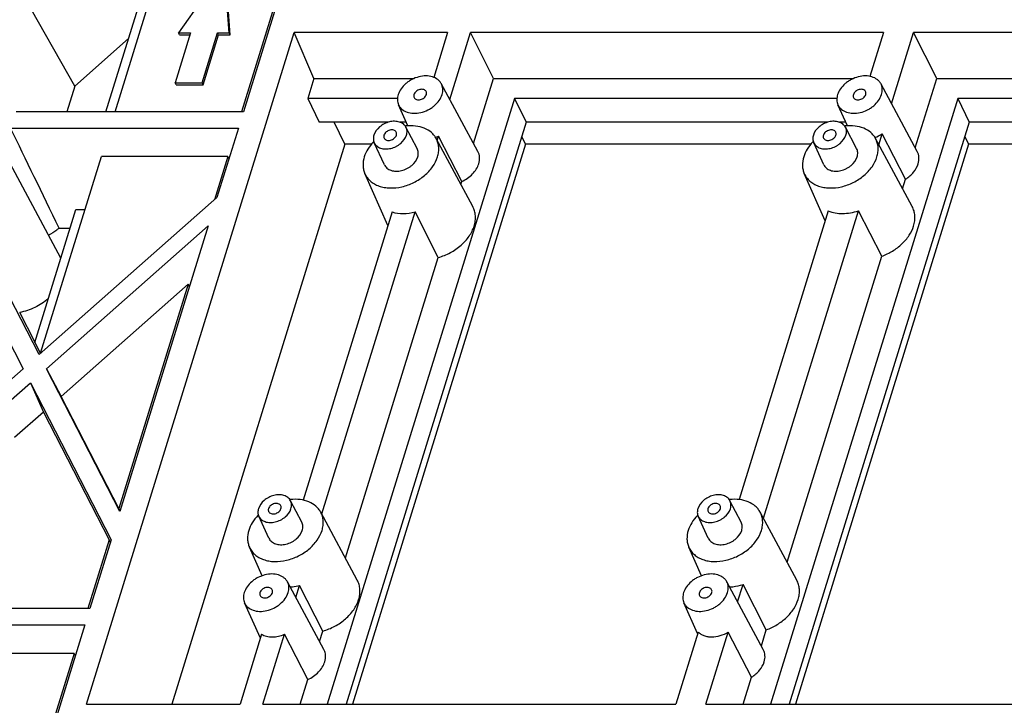
# Model space of a CAD drawing. Units: millimetres. Extents: x 2345 to 3028, y 489 to 972.
# Drawn here: x 2484 to 2514, y 610 to 631 of the extents above; entities that cross this region are included whole.
import ezdxf

# ---------------------------------------------------------------- set-up
doc = ezdxf.new("R2010")
doc.units = ezdxf.units.MM
doc.header["$LTSCALE"] = 30.734
doc.layers.get('0').update_dxf_attribs({"linetype": 'CONTINUOUS'})

msp = doc.modelspace()

# ---------------------------------------------------------------- linework, layer by layer
at = {"color": 7, "linetype": 'Continuous'}
for p, q in [((2486.621, 628.51), (2488.303, 633.952)), ((2489.98, 632.959), (2488.576, 630.942)), ((2490.137, 630.942), (2489.98, 632.959)), ((2490.167, 630.881), (2490.01, 632.898)), ((2485.372, 629.298), (2483.758, 632.151)), ((2491.628, 632.113), (2490.515, 628.51)), ((2491.686, 632.118), (2490.571, 628.51)), ((2486.337, 628.51), (2487.368, 631.846)), ((2485.372, 629.298), (2487.034, 630.765)), ((2485.741, 610.252), (2492.139, 630.954)), ((2488.941, 630.942), (2488.467, 629.407)), ((2488.606, 630.881), (2488.576, 630.942)), ((2488.576, 630.942), (2488.941, 630.942)), ((2488.606, 630.881), (2488.923, 630.881)), ((2489.297, 629.407), (2489.772, 630.942)), ((2489.327, 629.346), (2489.802, 630.881)), ((2489.802, 630.881), (2489.772, 630.942)), ((2489.772, 630.942), (2490.137, 630.942)), ((2489.802, 630.881), (2490.167, 630.881)), ((2490.167, 630.881), (2490.137, 630.942)), ((2492.744, 629.538), (2492.139, 630.954)), ((2496.863, 630.954), (2492.139, 630.954)), ((2496.863, 630.954), (2496.437, 629.573)), ((2496.932, 628.891), (2497.569, 630.954)), ((2498.281, 629.538), (2497.569, 630.954)), ((2510.29, 630.954), (2497.569, 630.954)), ((2510.29, 630.954), (2509.872, 629.603)), ((2510.543, 628.757), (2511.222, 630.954)), ((2511.933, 629.538), (2511.222, 630.954)), ((2523.83, 630.954), (2511.222, 630.954)), ((2492.744, 629.538), (2492.555, 628.924)), ((2492.744, 629.538), (2495.83, 629.538)), ((2497.662, 627.534), (2498.281, 629.538)), ((2498.281, 629.538), (2509.37, 629.538)), ((2511.273, 627.401), (2511.933, 629.538)), ((2511.933, 629.538), (2522.91, 629.538)), ((2485.372, 629.298), (2485.128, 628.51)), ((2488.497, 629.346), (2488.467, 629.407)), ((2488.467, 629.407), (2489.297, 629.407)), ((2488.497, 629.346), (2489.327, 629.346)), ((2489.327, 629.346), (2489.297, 629.407)), ((2497.795, 627.287), (2496.669, 629.378)), ((2511.335, 627.287), (2510.209, 629.378)), ((2492.555, 628.924), (2492.906, 628.188)), ((2495.318, 628.924), (2492.555, 628.924)), ((2498.926, 628.924), (2493.156, 610.252)), ((2498.926, 628.924), (2499.278, 628.188)), ((2508.858, 628.924), (2498.926, 628.924)), ((2512.579, 628.924), (2506.809, 610.252)), ((2512.579, 628.924), (2512.931, 628.188)), ((2522.397, 628.924), (2512.579, 628.924)), ((2495.64, 628.078), (2495.35, 628.73)), ((2509.18, 628.078), (2508.89, 628.73)), ((2490.571, 628.51), (2483.572, 628.51)), ((2483.397, 628.011), (2490.417, 628.011)), ((2490.417, 628.011), (2489.754, 625.864)), ((2495.031, 628.188), (2492.906, 628.188)), ((2493.694, 627.51), (2493.37, 628.188)), ((2499.278, 628.188), (2493.736, 610.252)), ((2495.591, 628.188), (2495.401, 628.188)), ((2495.926, 627.377), (2495.58, 628.038)), ((2508.571, 628.188), (2499.278, 628.188)), ((2512.931, 628.188), (2507.388, 610.252)), ((2509.131, 628.188), (2508.941, 628.188)), ((2509.465, 627.377), (2509.12, 628.038)), ((2522.111, 628.188), (2512.931, 628.188)), ((2496.541, 627.628), (2496.582, 627.759)), ((2497.3, 626.363), (2496.582, 627.759)), ((2499.144, 627.753), (2499.26, 627.51)), ((2510.153, 627.495), (2510.256, 627.828)), ((2510.975, 626.437), (2510.256, 627.828)), ((2512.796, 627.753), (2512.912, 627.51)), ((2484.942, 624.002), (2482.973, 627.681)), ((2493.694, 627.51), (2488.361, 610.252)), ((2494.511, 627.51), (2493.694, 627.51)), ((2499.26, 627.51), (2493.927, 610.252)), ((2494.914, 626.88), (2494.602, 627.558)), ((2497.638, 625.592), (2496.512, 627.683)), ((2508.051, 627.51), (2499.26, 627.51)), ((2512.912, 627.51), (2507.579, 610.252)), ((2508.454, 626.88), (2508.142, 627.558)), ((2511.177, 625.592), (2510.051, 627.683)), ((2521.591, 627.51), (2512.912, 627.51)), ((2484.321, 621.066), (2486.195, 627.13)), ((2490.088, 627.13), (2486.195, 627.13)), ((2490.088, 627.13), (2489.676, 625.795)), ((2490.088, 627.13), (2490.123, 627.06)), ((2495.025, 625.004), (2494.313, 626.604)), ((2508.498, 625.154), (2507.853, 626.604)), ((2497.272, 626.272), (2497.3, 626.363)), ((2510.883, 626.139), (2510.975, 626.437)), ((2489.754, 625.864), (2484.276, 621.026)), ((2484.276, 621.026), (2482.037, 625.38)), ((2484.14, 621.402), (2485.405, 625.494)), ((2485.405, 625.494), (2485.689, 625.494)), ((2495.154, 625.422), (2492.409, 616.541)), ((2492.983, 616.113), (2495.86, 625.422)), ((2496.576, 624.019), (2495.86, 625.422)), ((2508.592, 625.459), (2505.841, 616.558)), ((2506.594, 615.98), (2509.524, 625.459)), ((2510.24, 624.059), (2509.524, 625.459)), ((2481.536, 624.96), (2483.783, 620.591)), ((2484.499, 620.591), (2489.485, 624.994)), ((2489.485, 624.994), (2486.764, 616.189)), ((2484.89, 624.927), (2485.23, 624.927)), ((2507.325, 614.624), (2510.24, 624.059)), ((2493.713, 614.757), (2496.576, 624.019)), ((2484.958, 619.739), (2488.872, 623.195)), ((2488.872, 623.195), (2486.736, 616.282)), ((2488.908, 623.127), (2488.872, 623.195)), ((2484.145, 621.418), (2483.678, 622.327)), ((2484.14, 621.402), (2484.316, 621.062)), ((2483.783, 620.591), (2479.104, 616.459)), ((2486.764, 616.189), (2484.499, 620.591)), ((2484.499, 620.591), (2484.958, 619.739)), ((2479.438, 616.122), (2484.007, 620.156)), ((2484.007, 620.156), (2486.495, 615.319)), ((2484.007, 620.156), (2484.41, 619.254)), ((2486.736, 616.282), (2484.958, 619.739)), ((2484.41, 619.254), (2483.517, 618.466)), ((2484.41, 619.254), (2486.437, 615.314)), ((2492.367, 615.862), (2492.022, 616.523)), ((2505.907, 615.862), (2505.561, 616.523)), ((2486.772, 616.215), (2486.736, 616.282)), ((2494.079, 614.077), (2492.953, 616.168)), ((2507.619, 614.077), (2506.493, 616.168)), ((2491.356, 615.365), (2491.044, 616.043)), ((2504.895, 615.365), (2504.583, 616.043)), ((2486.437, 615.314), (2485.782, 613.195)), ((2486.495, 615.319), (2485.839, 613.195)), ((2486.47, 615.24), (2486.437, 615.314)), ((2491.146, 614.208), (2490.755, 615.089)), ((2504.686, 614.208), (2504.294, 615.089)), ((2493.051, 611.933), (2491.925, 614.024)), ((2492.187, 613.537), (2492.301, 613.908)), ((2493.017, 612.504), (2492.301, 613.908)), ((2506.59, 611.933), (2505.464, 614.024)), ((2505.798, 613.404), (2505.965, 613.944)), ((2506.682, 612.544), (2505.965, 613.944)), ((2485.839, 613.195), (2478.818, 613.195)), ((2491.093, 612.281), (2490.606, 613.377)), ((2504.566, 612.431), (2504.145, 613.377)), ((2478.685, 612.696), (2485.684, 612.696)), ((2485.684, 612.696), (2484.569, 609.088)), ((2506.529, 612.048), (2506.682, 612.544)), ((2491.131, 612.406), (2490.466, 610.252)), ((2491.172, 610.252), (2491.837, 612.406)), ((2492.555, 611.01), (2491.837, 612.406)), ((2492.917, 612.181), (2493.017, 612.504)), ((2504.579, 612.474), (2503.893, 610.252)), ((2504.824, 610.252), (2505.511, 612.474)), ((2506.231, 611.084), (2505.511, 612.474)), ((2485.356, 611.815), (2481.462, 611.815)), ((2485.356, 611.815), (2484.492, 609.019)), ((2485.356, 611.815), (2485.391, 611.746)), ((2492.321, 610.252), (2492.555, 611.01)), ((2505.974, 610.252), (2506.231, 611.084)), ((2485.741, 610.252), (2490.466, 610.252)), ((2491.172, 610.252), (2503.893, 610.252)), ((2504.824, 610.252), (2517.432, 610.252))]:
    msp.add_line(p, q, dxfattribs=at)
for centre, radius, start, end in [((2495.727, 626.622), 1.459, 95.9462, 96.5989), ((2509.266, 626.622), 1.459, 95.9462, 96.5989), ((2496.171, 628.723), 1.048, 287.4641, 293.0835), ((2509.708, 628.73), 1.056, 287.4891, 301.2387), ((2495.631, 626.577), 1.458, 135.6642, 136.4008), ((2509.171, 626.577), 1.458, 135.6642, 136.4008), ((2492.168, 615.107), 1.459, 95.9462, 96.5989), ((2505.708, 615.107), 1.459, 95.9462, 96.5989), ((2492.073, 615.062), 1.458, 135.6642, 136.4008), ((2505.613, 615.062), 1.458, 135.6642, 136.4008)]:
    msp.add_arc(centre, radius, start, end, dxfattribs=at)
msp.add_ellipse((2515.582, 557.469), major_axis=(-39.357, 84.593), ratio=0.011088, start_param=-0.652933, end_param=-0.589856, dxfattribs=at)
for points, knots in [([(2496.669, 629.378), (2496.656, 629.402), (2496.624, 629.449), (2496.537, 629.53), (2496.392, 629.6), (2496.19, 629.626), (2495.972, 629.596), (2495.795, 629.528), (2495.663, 629.451), (2495.544, 629.361), (2495.423, 629.23), (2495.359, 629.104), (2495.339, 629.041)], [0, 0, 0, 0, 0.05079, 0.102872, 0.213746, 0.336589, 0.469954, 0.609049, 0.678889, 0.747758, 0.879431, 1, 1, 1, 1]), ([(2510.209, 629.378), (2510.196, 629.402), (2510.163, 629.449), (2510.077, 629.53), (2509.932, 629.6), (2509.729, 629.626), (2509.512, 629.596), (2509.334, 629.528), (2509.203, 629.451), (2509.084, 629.361), (2508.963, 629.23), (2508.898, 629.104), (2508.879, 629.041)], [0, 0, 0, 0, 0.05079, 0.102872, 0.213746, 0.336589, 0.469954, 0.609049, 0.678889, 0.747758, 0.879431, 1, 1, 1, 1]), ([(2496.203, 629.133), (2496.196, 629.147), (2496.174, 629.174), (2496.126, 629.198), (2496.068, 629.207), (2496.006, 629.199), (2495.945, 629.176), (2495.876, 629.131), (2495.836, 629.079), (2495.824, 629.041)], [0, 0, 0, 0, 0.102455, 0.213145, 0.335932, 0.469593, 0.609332, 0.74866, 1, 1, 1, 1]), ([(2496.693, 629.041), (2496.711, 629.098), (2496.723, 629.187), (2496.703, 629.301), (2496.682, 629.353), (2496.669, 629.378)], [0, 0, 0, 0, 0.51609, 0.76021, 1, 1, 1, 1]), ([(2509.743, 629.133), (2509.736, 629.147), (2509.714, 629.174), (2509.666, 629.198), (2509.608, 629.207), (2509.546, 629.199), (2509.485, 629.176), (2509.415, 629.131), (2509.375, 629.079), (2509.364, 629.041)], [0, 0, 0, 0, 0.102455, 0.213145, 0.335932, 0.469593, 0.609332, 0.74866, 1, 1, 1, 1]), ([(2510.233, 629.041), (2510.25, 629.098), (2510.263, 629.187), (2510.243, 629.301), (2510.222, 629.353), (2510.209, 629.378)], [0, 0, 0, 0, 0.51609, 0.76021, 1, 1, 1, 1]), ([(2495.339, 629.041), (2495.323, 628.989), (2495.31, 628.907), (2495.324, 628.802), (2495.34, 628.753), (2495.35, 628.73)], [0, 0, 0, 0, 0.51604, 0.760579, 1, 1, 1, 1]), ([(2495.35, 628.73), (2495.362, 628.704), (2495.391, 628.654), (2495.473, 628.567), (2495.615, 628.489), (2495.82, 628.456), (2496.041, 628.48), (2496.223, 628.547), (2496.359, 628.624), (2496.481, 628.715), (2496.606, 628.848), (2496.673, 628.976), (2496.693, 629.041)], [0, 0, 0, 0, 0.050811, 0.102597, 0.212385, 0.334293, 0.467347, 0.606792, 0.676991, 0.746283, 0.878803, 1, 1, 1, 1]), ([(2495.824, 629.041), (2495.819, 629.025), (2495.815, 628.994), (2495.822, 628.963), (2495.829, 628.949)], [0, 0, 0, 0, 0.517399, 1, 1, 1, 1]), ([(2495.829, 628.949), (2495.836, 628.935), (2495.858, 628.908), (2495.906, 628.883), (2495.964, 628.875), (2496.026, 628.883), (2496.087, 628.906), (2496.157, 628.951), (2496.196, 629.003), (2496.208, 629.041)], [0, 0, 0, 0, 0.102455, 0.213145, 0.335932, 0.469593, 0.609332, 0.74866, 1, 1, 1, 1]), ([(2496.208, 629.041), (2496.213, 629.056), (2496.217, 629.088), (2496.21, 629.119), (2496.203, 629.133)], [0, 0, 0, 0, 0.517399, 1, 1, 1, 1]), ([(2508.879, 629.041), (2508.863, 628.989), (2508.85, 628.907), (2508.863, 628.802), (2508.879, 628.753), (2508.89, 628.73)], [0, 0, 0, 0, 0.51604, 0.760579, 1, 1, 1, 1]), ([(2508.89, 628.73), (2508.901, 628.704), (2508.931, 628.654), (2509.012, 628.567), (2509.155, 628.489), (2509.359, 628.456), (2509.581, 628.48), (2509.763, 628.547), (2509.898, 628.624), (2510.021, 628.715), (2510.146, 628.848), (2510.213, 628.976), (2510.233, 629.041)], [0, 0, 0, 0, 0.050811, 0.102597, 0.212385, 0.334293, 0.467347, 0.606792, 0.676991, 0.746283, 0.878803, 1, 1, 1, 1]), ([(2509.364, 629.041), (2509.359, 629.025), (2509.354, 628.994), (2509.362, 628.963), (2509.369, 628.949)], [0, 0, 0, 0, 0.517399, 1, 1, 1, 1]), ([(2509.369, 628.949), (2509.376, 628.935), (2509.398, 628.908), (2509.446, 628.883), (2509.503, 628.875), (2509.565, 628.883), (2509.627, 628.906), (2509.696, 628.951), (2509.736, 629.003), (2509.747, 629.041)], [0, 0, 0, 0, 0.102455, 0.213145, 0.335932, 0.469593, 0.609332, 0.74866, 1, 1, 1, 1]), ([(2509.747, 629.041), (2509.752, 629.056), (2509.757, 629.088), (2509.749, 629.119), (2509.743, 629.133)], [0, 0, 0, 0, 0.517399, 1, 1, 1, 1]), ([(2495.58, 628.038), (2495.57, 628.057), (2495.547, 628.092), (2495.483, 628.153), (2495.376, 628.205), (2495.226, 628.225), (2495.064, 628.204), (2494.905, 628.144), (2494.725, 628.025), (2494.623, 627.889), (2494.592, 627.792)], [0, 0, 0, 0, 0.050921, 0.103088, 0.214074, 0.337094, 0.47077, 0.6103, 0.749281, 1, 1, 1, 1]), ([(2496.512, 627.683), (2496.493, 627.718), (2496.448, 627.785), (2496.333, 627.904), (2496.142, 628.017), (2495.87, 628.084), (2495.675, 628.084), (2495.576, 628.074)], [0, 0, 0, 0, 0.110797, 0.223717, 0.460837, 0.719497, 1, 1, 1, 1]), ([(2495.596, 627.792), (2495.609, 627.833), (2495.618, 627.899), (2495.604, 627.982), (2495.589, 628.02), (2495.58, 628.038)], [0, 0, 0, 0, 0.516107, 0.760294, 1, 1, 1, 1]), ([(2509.12, 628.038), (2509.11, 628.057), (2509.086, 628.092), (2509.023, 628.153), (2508.916, 628.205), (2508.765, 628.225), (2508.604, 628.204), (2508.445, 628.144), (2508.265, 628.025), (2508.162, 627.889), (2508.132, 627.792)], [0, 0, 0, 0, 0.050921, 0.103088, 0.214074, 0.337094, 0.47077, 0.6103, 0.749281, 1, 1, 1, 1]), ([(2510.051, 627.683), (2510.033, 627.718), (2509.988, 627.785), (2509.873, 627.904), (2509.682, 628.017), (2509.41, 628.084), (2509.215, 628.084), (2509.115, 628.074)], [0, 0, 0, 0, 0.110797, 0.223717, 0.460837, 0.719497, 1, 1, 1, 1]), ([(2509.135, 627.792), (2509.148, 627.833), (2509.158, 627.899), (2509.144, 627.982), (2509.129, 628.02), (2509.12, 628.038)], [0, 0, 0, 0, 0.516107, 0.760294, 1, 1, 1, 1]), ([(2494.592, 627.792), (2494.58, 627.753), (2494.568, 627.673), (2494.586, 627.593), (2494.602, 627.558)], [0, 0, 0, 0, 0.51727, 1, 1, 1, 1]), ([(2494.602, 627.558), (2494.611, 627.539), (2494.633, 627.503), (2494.694, 627.439), (2494.8, 627.382), (2494.951, 627.358), (2495.115, 627.377), (2495.249, 627.426), (2495.349, 627.484), (2495.479, 627.58), (2495.565, 627.693), (2495.596, 627.792)], [0, 0, 0, 0, 0.050927, 0.102887, 0.21313, 0.335503, 0.468949, 0.608691, 0.679008, 0.748404, 1, 1, 1, 1]), ([(2494.902, 627.792), (2494.898, 627.776), (2494.893, 627.745), (2494.901, 627.714), (2494.907, 627.7)], [0, 0, 0, 0, 0.517399, 1, 1, 1, 1]), ([(2495.281, 627.884), (2495.274, 627.898), (2495.252, 627.925), (2495.204, 627.949), (2495.147, 627.958), (2495.084, 627.95), (2495.023, 627.927), (2494.954, 627.881), (2494.914, 627.829), (2494.902, 627.792)], [0, 0, 0, 0, 0.102455, 0.213145, 0.335932, 0.469593, 0.609332, 0.74866, 1, 1, 1, 1]), ([(2494.907, 627.7), (2494.914, 627.686), (2494.936, 627.659), (2494.984, 627.634), (2495.042, 627.626), (2495.104, 627.634), (2495.165, 627.657), (2495.235, 627.702), (2495.274, 627.754), (2495.286, 627.792)], [0, 0, 0, 0, 0.102455, 0.213145, 0.335932, 0.469593, 0.609332, 0.74866, 1, 1, 1, 1]), ([(2495.286, 627.792), (2495.291, 627.807), (2495.296, 627.839), (2495.288, 627.87), (2495.281, 627.884)], [0, 0, 0, 0, 0.517399, 1, 1, 1, 1]), ([(2508.132, 627.792), (2508.12, 627.753), (2508.108, 627.673), (2508.126, 627.593), (2508.142, 627.558)], [0, 0, 0, 0, 0.51727, 1, 1, 1, 1]), ([(2508.142, 627.558), (2508.15, 627.539), (2508.173, 627.503), (2508.234, 627.439), (2508.34, 627.382), (2508.491, 627.358), (2508.655, 627.377), (2508.789, 627.426), (2508.889, 627.484), (2509.018, 627.58), (2509.105, 627.693), (2509.135, 627.792)], [0, 0, 0, 0, 0.050927, 0.102887, 0.21313, 0.335503, 0.468949, 0.608691, 0.679008, 0.748404, 1, 1, 1, 1]), ([(2508.442, 627.792), (2508.437, 627.776), (2508.432, 627.745), (2508.44, 627.714), (2508.447, 627.7)], [0, 0, 0, 0, 0.517399, 1, 1, 1, 1]), ([(2508.821, 627.884), (2508.814, 627.898), (2508.792, 627.925), (2508.744, 627.949), (2508.686, 627.958), (2508.624, 627.95), (2508.563, 627.927), (2508.493, 627.881), (2508.454, 627.829), (2508.442, 627.792)], [0, 0, 0, 0, 0.102455, 0.213145, 0.335932, 0.469593, 0.609332, 0.74866, 1, 1, 1, 1]), ([(2508.447, 627.7), (2508.454, 627.686), (2508.476, 627.659), (2508.524, 627.634), (2508.581, 627.626), (2508.644, 627.634), (2508.705, 627.657), (2508.774, 627.702), (2508.814, 627.754), (2508.826, 627.792)], [0, 0, 0, 0, 0.102455, 0.213145, 0.335932, 0.469593, 0.609332, 0.74866, 1, 1, 1, 1]), ([(2508.826, 627.792), (2508.83, 627.807), (2508.835, 627.839), (2508.827, 627.87), (2508.821, 627.884)], [0, 0, 0, 0, 0.517399, 1, 1, 1, 1]), ([(2494.575, 627.582), (2494.511, 627.514), (2494.398, 627.371), (2494.32, 627.205), (2494.295, 627.122)], [0, 0, 0, 0, 0.518693, 1, 1, 1, 1]), ([(2496.551, 627.122), (2496.566, 627.17), (2496.588, 627.268), (2496.593, 627.415), (2496.569, 627.556), (2496.534, 627.642), (2496.512, 627.683)], [0, 0, 0, 0, 0.264692, 0.517164, 0.760741, 1, 1, 1, 1]), ([(2508.115, 627.582), (2508.05, 627.514), (2507.938, 627.371), (2507.86, 627.205), (2507.834, 627.122)], [0, 0, 0, 0, 0.518693, 1, 1, 1, 1]), ([(2510.091, 627.122), (2510.106, 627.17), (2510.128, 627.268), (2510.132, 627.415), (2510.108, 627.556), (2510.073, 627.642), (2510.051, 627.683)], [0, 0, 0, 0, 0.264692, 0.517164, 0.760741, 1, 1, 1, 1]), ([(2494.295, 627.122), (2494.268, 627.035), (2494.247, 626.899), (2494.269, 626.724), (2494.296, 626.642), (2494.313, 626.604)], [0, 0, 0, 0, 0.516041, 0.760578, 1, 1, 1, 1]), ([(2494.313, 626.604), (2494.332, 626.561), (2494.381, 626.477), (2494.481, 626.37), (2494.606, 626.283), (2494.751, 626.218), (2494.913, 626.176), (2495.151, 626.152), (2495.465, 626.187), (2495.768, 626.298), (2495.994, 626.427), (2496.198, 626.579), (2496.407, 626.8), (2496.518, 627.014), (2496.551, 627.122)], [0, 0, 0, 0, 0.050768, 0.10251, 0.156246, 0.212696, 0.272227, 0.33486, 0.467801, 0.607127, 0.677266, 0.746499, 0.878906, 1, 1, 1, 1]), ([(2494.914, 626.88), (2494.923, 626.86), (2494.946, 626.823), (2495.009, 626.756), (2495.119, 626.697), (2495.275, 626.673), (2495.445, 626.693), (2495.584, 626.744), (2495.687, 626.803), (2495.821, 626.902), (2495.91, 627.019), (2495.942, 627.122)], [0, 0, 0, 0, 0.050927, 0.102887, 0.21313, 0.335503, 0.468949, 0.608691, 0.679008, 0.748404, 1, 1, 1, 1]), ([(2495.942, 627.122), (2495.955, 627.165), (2495.965, 627.232), (2495.951, 627.319), (2495.935, 627.358), (2495.926, 627.377)], [0, 0, 0, 0, 0.516107, 0.760294, 1, 1, 1, 1]), ([(2497.822, 626.909), (2497.842, 626.972), (2497.856, 627.073), (2497.834, 627.201), (2497.81, 627.259), (2497.795, 627.287)], [0, 0, 0, 0, 0.516091, 0.76021, 1, 1, 1, 1]), ([(2507.834, 627.122), (2507.807, 627.035), (2507.787, 626.899), (2507.809, 626.724), (2507.836, 626.642), (2507.853, 626.604)], [0, 0, 0, 0, 0.516041, 0.760578, 1, 1, 1, 1]), ([(2507.853, 626.604), (2507.872, 626.561), (2507.921, 626.477), (2508.021, 626.37), (2508.146, 626.283), (2508.291, 626.218), (2508.453, 626.176), (2508.69, 626.152), (2509.005, 626.187), (2509.308, 626.298), (2509.534, 626.427), (2509.738, 626.579), (2509.947, 626.8), (2510.058, 627.014), (2510.091, 627.122)], [0, 0, 0, 0, 0.050768, 0.10251, 0.156246, 0.212696, 0.272227, 0.33486, 0.467801, 0.607127, 0.677266, 0.746499, 0.878906, 1, 1, 1, 1]), ([(2508.454, 626.88), (2508.463, 626.86), (2508.486, 626.823), (2508.549, 626.756), (2508.659, 626.697), (2508.815, 626.673), (2508.984, 626.693), (2509.123, 626.744), (2509.227, 626.803), (2509.36, 626.902), (2509.45, 627.019), (2509.482, 627.122)], [0, 0, 0, 0, 0.050927, 0.102887, 0.21313, 0.335503, 0.468949, 0.608691, 0.679008, 0.748404, 1, 1, 1, 1]), ([(2509.482, 627.122), (2509.495, 627.165), (2509.505, 627.232), (2509.49, 627.319), (2509.475, 627.358), (2509.465, 627.377)], [0, 0, 0, 0, 0.516107, 0.760294, 1, 1, 1, 1]), ([(2511.362, 626.909), (2511.381, 626.972), (2511.395, 627.073), (2511.373, 627.201), (2511.35, 627.259), (2511.335, 627.287)], [0, 0, 0, 0, 0.516092, 0.760212, 1, 1, 1, 1]), ([(2497.3, 626.363), (2497.362, 626.392), (2497.481, 626.46), (2497.678, 626.627), (2497.786, 626.792), (2497.822, 626.909)], [0, 0, 0, 0, 0.267218, 0.527569, 1, 1, 1, 1]), ([(2510.975, 626.437), (2511.067, 626.495), (2511.226, 626.632), (2511.333, 626.815), (2511.362, 626.909)], [0, 0, 0, 0, 0.525293, 1, 1, 1, 1]), ([(2497.68, 624.99), (2497.696, 625.042), (2497.72, 625.147), (2497.725, 625.305), (2497.699, 625.455), (2497.661, 625.548), (2497.638, 625.592)], [0, 0, 0, 0, 0.264692, 0.517164, 0.760741, 1, 1, 1, 1]), ([(2511.22, 624.99), (2511.236, 625.042), (2511.259, 625.147), (2511.264, 625.305), (2511.239, 625.455), (2511.201, 625.548), (2511.177, 625.592)], [0, 0, 0, 0, 0.264692, 0.517164, 0.760741, 1, 1, 1, 1]), ([(2495.154, 625.422), (2495.263, 625.39), (2495.502, 625.36), (2495.74, 625.392), (2495.86, 625.422)], [0, 0, 0, 0, 0.479836, 1, 1, 1, 1]), ([(2508.592, 625.459), (2508.729, 625.401), (2508.965, 625.362), (2509.28, 625.391), (2509.443, 625.432), (2509.524, 625.459)], [0, 0, 0, 0, 0.472449, 0.73129, 1, 1, 1, 1]), ([(2496.576, 624.019), (2496.705, 624.055), (2496.893, 624.131), (2497.121, 624.271), (2497.325, 624.43), (2497.535, 624.66), (2497.646, 624.879), (2497.68, 624.99)], [0, 0, 0, 0, 0.263059, 0.394781, 0.524543, 0.772575, 1, 1, 1, 1]), ([(2510.24, 624.059), (2510.356, 624.101), (2510.524, 624.181), (2510.726, 624.319), (2510.906, 624.472), (2511.09, 624.688), (2511.189, 624.889), (2511.22, 624.99)], [0, 0, 0, 0, 0.264869, 0.396401, 0.525602, 0.772493, 1, 1, 1, 1]), ([(2484.89, 624.927), (2484.867, 624.905), (2484.768, 624.819), (2484.654, 624.749), (2484.564, 624.708)], [0, 0, 0, 0, 0.245937, 1, 1, 1, 1]), ([(2484.558, 622.751), (2484.434, 622.643), (2484.155, 622.461), (2483.839, 622.356), (2483.678, 622.327)], [0, 0, 0, 0, 0.500438, 1, 1, 1, 1]), ([(2492.022, 616.523), (2492.012, 616.542), (2491.988, 616.577), (2491.925, 616.638), (2491.818, 616.691), (2491.667, 616.711), (2491.506, 616.689), (2491.347, 616.629), (2491.167, 616.51), (2491.064, 616.375), (2491.034, 616.277)], [0, 0, 0, 0, 0.050921, 0.103088, 0.214074, 0.337094, 0.47077, 0.6103, 0.749281, 1, 1, 1, 1]), ([(2492.953, 616.168), (2492.935, 616.203), (2492.89, 616.27), (2492.775, 616.389), (2492.584, 616.502), (2492.312, 616.569), (2492.117, 616.569), (2492.017, 616.559)], [0, 0, 0, 0, 0.110797, 0.223717, 0.460837, 0.719497, 1, 1, 1, 1]), ([(2492.037, 616.277), (2492.05, 616.318), (2492.06, 616.384), (2492.046, 616.467), (2492.031, 616.505), (2492.022, 616.523)], [0, 0, 0, 0, 0.516107, 0.760294, 1, 1, 1, 1]), ([(2505.561, 616.523), (2505.552, 616.542), (2505.528, 616.577), (2505.465, 616.638), (2505.357, 616.691), (2505.207, 616.711), (2505.045, 616.689), (2504.887, 616.629), (2504.706, 616.51), (2504.604, 616.375), (2504.574, 616.277)], [0, 0, 0, 0, 0.050921, 0.103088, 0.214074, 0.337094, 0.47077, 0.6103, 0.749281, 1, 1, 1, 1]), ([(2506.493, 616.168), (2506.474, 616.203), (2506.429, 616.27), (2506.314, 616.389), (2506.124, 616.502), (2505.851, 616.569), (2505.657, 616.569), (2505.557, 616.559)], [0, 0, 0, 0, 0.110797, 0.223717, 0.460837, 0.719497, 1, 1, 1, 1]), ([(2505.577, 616.277), (2505.59, 616.318), (2505.599, 616.384), (2505.585, 616.467), (2505.57, 616.505), (2505.561, 616.523)], [0, 0, 0, 0, 0.516107, 0.760294, 1, 1, 1, 1]), ([(2491.034, 616.277), (2491.022, 616.238), (2491.01, 616.158), (2491.028, 616.078), (2491.044, 616.043)], [0, 0, 0, 0, 0.51727, 1, 1, 1, 1]), ([(2491.044, 616.043), (2491.053, 616.024), (2491.075, 615.988), (2491.136, 615.924), (2491.242, 615.867), (2491.393, 615.843), (2491.557, 615.862), (2491.691, 615.911), (2491.791, 615.969), (2491.92, 616.065), (2492.007, 616.178), (2492.037, 616.277)], [0, 0, 0, 0, 0.050927, 0.102887, 0.21313, 0.335503, 0.468949, 0.608691, 0.679008, 0.748404, 1, 1, 1, 1]), ([(2491.344, 616.277), (2491.339, 616.262), (2491.334, 616.23), (2491.342, 616.199), (2491.349, 616.185)], [0, 0, 0, 0, 0.517399, 1, 1, 1, 1]), ([(2491.723, 616.369), (2491.716, 616.383), (2491.694, 616.41), (2491.646, 616.434), (2491.588, 616.443), (2491.526, 616.435), (2491.465, 616.412), (2491.395, 616.367), (2491.356, 616.315), (2491.344, 616.277)], [0, 0, 0, 0, 0.102455, 0.213145, 0.335932, 0.469593, 0.609332, 0.74866, 1, 1, 1, 1]), ([(2491.349, 616.185), (2491.356, 616.171), (2491.378, 616.144), (2491.426, 616.12), (2491.483, 616.111), (2491.546, 616.119), (2491.607, 616.142), (2491.676, 616.187), (2491.716, 616.239), (2491.728, 616.277)], [0, 0, 0, 0, 0.102455, 0.213145, 0.335932, 0.469593, 0.609332, 0.74866, 1, 1, 1, 1]), ([(2491.728, 616.277), (2491.732, 616.292), (2491.737, 616.324), (2491.729, 616.355), (2491.723, 616.369)], [0, 0, 0, 0, 0.517399, 1, 1, 1, 1]), ([(2492.993, 615.607), (2493.008, 615.655), (2493.03, 615.753), (2493.034, 615.9), (2493.01, 616.041), (2492.975, 616.127), (2492.953, 616.168)], [0, 0, 0, 0, 0.264692, 0.517164, 0.760741, 1, 1, 1, 1]), ([(2504.574, 616.277), (2504.562, 616.238), (2504.549, 616.158), (2504.567, 616.078), (2504.583, 616.043)], [0, 0, 0, 0, 0.51727, 1, 1, 1, 1]), ([(2504.583, 616.043), (2504.592, 616.024), (2504.614, 615.988), (2504.675, 615.924), (2504.781, 615.867), (2504.933, 615.843), (2505.096, 615.862), (2505.231, 615.911), (2505.331, 615.969), (2505.46, 616.065), (2505.546, 616.178), (2505.577, 616.277)], [0, 0, 0, 0, 0.050927, 0.102887, 0.21313, 0.335503, 0.468949, 0.608691, 0.679008, 0.748404, 1, 1, 1, 1]), ([(2504.884, 616.277), (2504.879, 616.262), (2504.874, 616.23), (2504.882, 616.199), (2504.888, 616.185)], [0, 0, 0, 0, 0.517399, 1, 1, 1, 1]), ([(2505.262, 616.369), (2505.255, 616.383), (2505.233, 616.41), (2505.186, 616.434), (2505.128, 616.443), (2505.066, 616.435), (2505.004, 616.412), (2504.935, 616.367), (2504.895, 616.315), (2504.884, 616.277)], [0, 0, 0, 0, 0.102455, 0.213145, 0.335932, 0.469593, 0.609332, 0.74866, 1, 1, 1, 1]), ([(2504.888, 616.185), (2504.896, 616.171), (2504.917, 616.144), (2504.965, 616.12), (2505.023, 616.111), (2505.085, 616.119), (2505.146, 616.142), (2505.216, 616.187), (2505.256, 616.239), (2505.267, 616.277)], [0, 0, 0, 0, 0.102455, 0.213145, 0.335932, 0.469593, 0.609332, 0.74866, 1, 1, 1, 1]), ([(2505.267, 616.277), (2505.272, 616.292), (2505.277, 616.324), (2505.269, 616.355), (2505.262, 616.369)], [0, 0, 0, 0, 0.517399, 1, 1, 1, 1]), ([(2506.533, 615.607), (2506.548, 615.655), (2506.569, 615.753), (2506.574, 615.9), (2506.55, 616.041), (2506.515, 616.127), (2506.493, 616.168)], [0, 0, 0, 0, 0.264692, 0.517164, 0.760741, 1, 1, 1, 1]), ([(2491.017, 616.067), (2490.952, 615.999), (2490.84, 615.856), (2490.762, 615.69), (2490.736, 615.607)], [0, 0, 0, 0, 0.518693, 1, 1, 1, 1]), ([(2492.384, 615.607), (2492.397, 615.65), (2492.407, 615.717), (2492.392, 615.804), (2492.377, 615.843), (2492.367, 615.862)], [0, 0, 0, 0, 0.516107, 0.760294, 1, 1, 1, 1]), ([(2504.557, 616.067), (2504.492, 615.999), (2504.379, 615.856), (2504.302, 615.69), (2504.276, 615.607)], [0, 0, 0, 0, 0.518693, 1, 1, 1, 1]), ([(2505.923, 615.607), (2505.937, 615.65), (2505.946, 615.717), (2505.932, 615.804), (2505.916, 615.843), (2505.907, 615.862)], [0, 0, 0, 0, 0.516107, 0.760294, 1, 1, 1, 1]), ([(2490.736, 615.607), (2490.71, 615.52), (2490.689, 615.384), (2490.711, 615.209), (2490.738, 615.128), (2490.755, 615.089)], [0, 0, 0, 0, 0.516041, 0.760578, 1, 1, 1, 1]), ([(2490.755, 615.089), (2490.774, 615.046), (2490.823, 614.962), (2490.923, 614.855), (2491.048, 614.768), (2491.193, 614.703), (2491.355, 614.661), (2491.593, 614.637), (2491.907, 614.673), (2492.21, 614.783), (2492.436, 614.912), (2492.64, 615.064), (2492.849, 615.285), (2492.96, 615.499), (2492.993, 615.607)], [0, 0, 0, 0, 0.050768, 0.10251, 0.156246, 0.212696, 0.272227, 0.33486, 0.467801, 0.607127, 0.677266, 0.746499, 0.878906, 1, 1, 1, 1]), ([(2491.356, 615.365), (2491.365, 615.346), (2491.388, 615.308), (2491.451, 615.241), (2491.561, 615.183), (2491.717, 615.158), (2491.886, 615.178), (2492.025, 615.229), (2492.129, 615.288), (2492.262, 615.388), (2492.352, 615.504), (2492.384, 615.607)], [0, 0, 0, 0, 0.050927, 0.102887, 0.21313, 0.335503, 0.468949, 0.608691, 0.679008, 0.748404, 1, 1, 1, 1]), ([(2504.276, 615.607), (2504.249, 615.52), (2504.228, 615.384), (2504.25, 615.209), (2504.277, 615.128), (2504.294, 615.089)], [0, 0, 0, 0, 0.516041, 0.760578, 1, 1, 1, 1]), ([(2504.294, 615.089), (2504.314, 615.046), (2504.362, 614.962), (2504.463, 614.855), (2504.587, 614.768), (2504.732, 614.703), (2504.895, 614.661), (2505.132, 614.637), (2505.446, 614.673), (2505.749, 614.783), (2505.975, 614.912), (2506.179, 615.064), (2506.388, 615.285), (2506.499, 615.499), (2506.533, 615.607)], [0, 0, 0, 0, 0.050768, 0.10251, 0.156246, 0.212696, 0.272227, 0.33486, 0.467801, 0.607127, 0.677266, 0.746499, 0.878906, 1, 1, 1, 1]), ([(2504.895, 615.365), (2504.904, 615.346), (2504.927, 615.308), (2504.99, 615.241), (2505.1, 615.183), (2505.257, 615.158), (2505.426, 615.178), (2505.565, 615.229), (2505.668, 615.288), (2505.802, 615.388), (2505.892, 615.504), (2505.923, 615.607)], [0, 0, 0, 0, 0.050927, 0.102887, 0.21313, 0.335503, 0.468949, 0.608691, 0.679008, 0.748404, 1, 1, 1, 1]), ([(2491.925, 614.024), (2491.912, 614.049), (2491.879, 614.096), (2491.793, 614.177), (2491.648, 614.247), (2491.445, 614.273), (2491.228, 614.243), (2491.05, 614.175), (2490.919, 614.097), (2490.8, 614.007), (2490.679, 613.877), (2490.614, 613.751), (2490.595, 613.688)], [0, 0, 0, 0, 0.05079, 0.102872, 0.213746, 0.336589, 0.469954, 0.609049, 0.678889, 0.747758, 0.879431, 1, 1, 1, 1]), ([(2494.122, 613.475), (2494.138, 613.527), (2494.161, 613.632), (2494.166, 613.79), (2494.141, 613.94), (2494.103, 614.034), (2494.079, 614.077)], [0, 0, 0, 0, 0.264692, 0.517164, 0.760741, 1, 1, 1, 1]), ([(2505.464, 614.024), (2505.451, 614.049), (2505.419, 614.096), (2505.332, 614.177), (2505.188, 614.247), (2504.985, 614.273), (2504.767, 614.243), (2504.59, 614.175), (2504.458, 614.097), (2504.34, 614.007), (2504.218, 613.877), (2504.154, 613.751), (2504.134, 613.688)], [0, 0, 0, 0, 0.05079, 0.102872, 0.213746, 0.336589, 0.469954, 0.609049, 0.678889, 0.747758, 0.879431, 1, 1, 1, 1]), ([(2507.662, 613.475), (2507.678, 613.527), (2507.701, 613.632), (2507.706, 613.79), (2507.68, 613.94), (2507.642, 614.034), (2507.619, 614.077)], [0, 0, 0, 0, 0.264692, 0.517164, 0.760741, 1, 1, 1, 1]), ([(2491.459, 613.779), (2491.451, 613.794), (2491.43, 613.821), (2491.382, 613.845), (2491.324, 613.854), (2491.262, 613.846), (2491.201, 613.823), (2491.131, 613.777), (2491.091, 613.725), (2491.08, 613.688)], [0, 0, 0, 0, 0.102455, 0.213145, 0.335932, 0.469593, 0.609332, 0.74866, 1, 1, 1, 1]), ([(2491.463, 613.688), (2491.468, 613.703), (2491.473, 613.735), (2491.465, 613.766), (2491.459, 613.779)], [0, 0, 0, 0, 0.517399, 1, 1, 1, 1]), ([(2491.949, 613.688), (2491.966, 613.744), (2491.979, 613.834), (2491.959, 613.948), (2491.938, 614), (2491.925, 614.024)], [0, 0, 0, 0, 0.51609, 0.76021, 1, 1, 1, 1]), ([(2492.011, 613.863), (2492.035, 613.864), (2492.133, 613.872), (2492.23, 613.89), (2492.301, 613.908)], [0, 0, 0, 0, 0.245629, 1, 1, 1, 1]), ([(2504.998, 613.779), (2504.991, 613.794), (2504.969, 613.821), (2504.921, 613.845), (2504.864, 613.854), (2504.801, 613.846), (2504.74, 613.823), (2504.671, 613.777), (2504.631, 613.725), (2504.619, 613.688)], [0, 0, 0, 0, 0.102455, 0.213145, 0.335932, 0.469593, 0.609332, 0.74866, 1, 1, 1, 1]), ([(2505.003, 613.688), (2505.008, 613.703), (2505.012, 613.735), (2505.005, 613.766), (2504.998, 613.779)], [0, 0, 0, 0, 0.517399, 1, 1, 1, 1]), ([(2505.488, 613.688), (2505.506, 613.744), (2505.518, 613.834), (2505.499, 613.948), (2505.477, 614), (2505.464, 614.024)], [0, 0, 0, 0, 0.51609, 0.76021, 1, 1, 1, 1]), ([(2505.55, 613.863), (2505.585, 613.865), (2505.725, 613.878), (2505.864, 613.91), (2505.965, 613.944)], [0, 0, 0, 0, 0.244463, 1, 1, 1, 1]), ([(2490.595, 613.688), (2490.578, 613.636), (2490.566, 613.554), (2490.579, 613.449), (2490.595, 613.4), (2490.606, 613.377)], [0, 0, 0, 0, 0.51604, 0.760579, 1, 1, 1, 1]), ([(2490.606, 613.377), (2490.617, 613.351), (2490.646, 613.301), (2490.728, 613.214), (2490.871, 613.135), (2491.075, 613.102), (2491.297, 613.127), (2491.479, 613.193), (2491.614, 613.271), (2491.737, 613.362), (2491.862, 613.495), (2491.929, 613.623), (2491.949, 613.688)], [0, 0, 0, 0, 0.050811, 0.102597, 0.212385, 0.334293, 0.467347, 0.606792, 0.676991, 0.746283, 0.878803, 1, 1, 1, 1]), ([(2491.08, 613.688), (2491.075, 613.672), (2491.07, 613.641), (2491.078, 613.609), (2491.085, 613.596)], [0, 0, 0, 0, 0.517399, 1, 1, 1, 1]), ([(2491.085, 613.596), (2491.092, 613.582), (2491.114, 613.555), (2491.161, 613.53), (2491.219, 613.522), (2491.281, 613.53), (2491.342, 613.552), (2491.412, 613.598), (2491.452, 613.65), (2491.463, 613.688)], [0, 0, 0, 0, 0.102455, 0.213145, 0.335932, 0.469593, 0.609332, 0.74866, 1, 1, 1, 1]), ([(2493.017, 612.504), (2493.146, 612.54), (2493.334, 612.616), (2493.562, 612.756), (2493.767, 612.915), (2493.976, 613.145), (2494.088, 613.364), (2494.122, 613.475)], [0, 0, 0, 0, 0.263059, 0.394781, 0.524543, 0.772575, 1, 1, 1, 1]), ([(2504.134, 613.688), (2504.118, 613.636), (2504.106, 613.554), (2504.119, 613.449), (2504.135, 613.4), (2504.145, 613.377)], [0, 0, 0, 0, 0.51604, 0.760579, 1, 1, 1, 1]), ([(2504.145, 613.377), (2504.157, 613.351), (2504.186, 613.301), (2504.268, 613.214), (2504.411, 613.135), (2504.615, 613.102), (2504.836, 613.127), (2505.018, 613.193), (2505.154, 613.271), (2505.276, 613.362), (2505.402, 613.495), (2505.468, 613.623), (2505.488, 613.688)], [0, 0, 0, 0, 0.050811, 0.102597, 0.212385, 0.334293, 0.467347, 0.606792, 0.676991, 0.746283, 0.878803, 1, 1, 1, 1]), ([(2504.619, 613.688), (2504.615, 613.672), (2504.61, 613.641), (2504.618, 613.609), (2504.624, 613.596)], [0, 0, 0, 0, 0.517399, 1, 1, 1, 1]), ([(2504.624, 613.596), (2504.631, 613.582), (2504.653, 613.555), (2504.701, 613.53), (2504.759, 613.522), (2504.821, 613.53), (2504.882, 613.552), (2504.952, 613.598), (2504.991, 613.65), (2505.003, 613.688)], [0, 0, 0, 0, 0.102455, 0.213145, 0.335932, 0.469593, 0.609332, 0.74866, 1, 1, 1, 1]), ([(2506.682, 612.544), (2506.798, 612.586), (2506.966, 612.666), (2507.168, 612.804), (2507.348, 612.957), (2507.532, 613.173), (2507.63, 613.374), (2507.662, 613.475)], [0, 0, 0, 0, 0.264869, 0.396401, 0.525602, 0.772493, 1, 1, 1, 1]), ([(2491.131, 612.406), (2491.178, 612.379), (2491.286, 612.337), (2491.464, 612.319), (2491.653, 612.34), (2491.777, 612.38), (2491.837, 612.406)], [0, 0, 0, 0, 0.223834, 0.467437, 0.728263, 1, 1, 1, 1]), ([(2504.579, 612.474), (2504.604, 612.45), (2504.662, 612.406), (2504.763, 612.36), (2504.877, 612.331), (2505.046, 612.319), (2505.267, 612.354), (2505.433, 612.427), (2505.511, 612.474)], [0, 0, 0, 0, 0.105194, 0.21621, 0.334024, 0.458651, 0.723882, 1, 1, 1, 1]), ([(2493.078, 611.556), (2493.097, 611.619), (2493.111, 611.72), (2493.089, 611.848), (2493.066, 611.906), (2493.051, 611.933)], [0, 0, 0, 0, 0.516091, 0.76021, 1, 1, 1, 1]), ([(2506.617, 611.556), (2506.637, 611.619), (2506.651, 611.72), (2506.629, 611.848), (2506.605, 611.906), (2506.59, 611.933)], [0, 0, 0, 0, 0.516092, 0.760212, 1, 1, 1, 1]), ([(2492.555, 611.01), (2492.618, 611.038), (2492.737, 611.107), (2492.933, 611.274), (2493.042, 611.439), (2493.078, 611.556)], [0, 0, 0, 0, 0.267218, 0.527569, 1, 1, 1, 1]), ([(2506.231, 611.084), (2506.322, 611.142), (2506.481, 611.279), (2506.588, 611.462), (2506.617, 611.556)], [0, 0, 0, 0, 0.525293, 1, 1, 1, 1])]:
    msp.add_open_spline(points, degree=3, knots=knots, dxfattribs=at)

doc.saveas('drawing.dxf')
